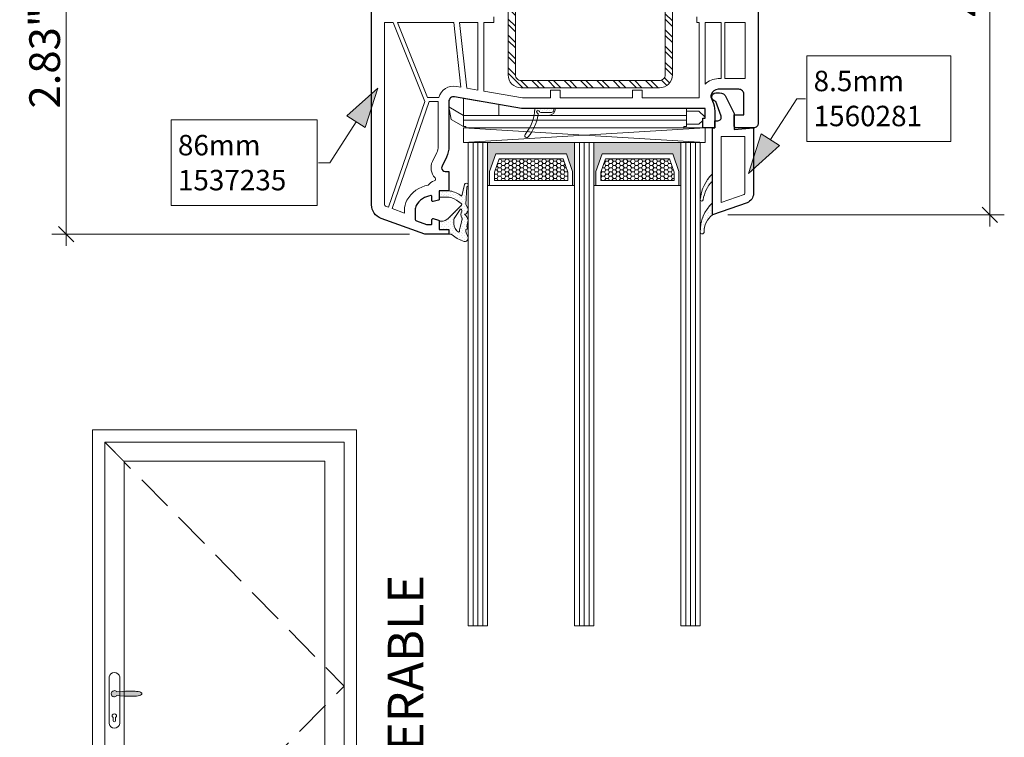
# Model space of a CAD drawing. Units: inches. Extents: x -7790.1 to -7742.1, y 1904.9 to 1940.9.
# Drawn here: x -7771.4 to -7763.4, y 1918.6 to 1924.5 of the extents above; entities that cross this region are included whole.
import ezdxf

# ---------------------------------------------------------------- set-up
doc = ezdxf.new("R2010")
doc.units = ezdxf.units.IN
doc.header["$MEASUREMENT"] = 0
doc.linetypes.add('Hidden Line', pattern=[0.42874, 0.3, -0.12874])
doc.linetypes.add('Wipeout_Contour', pattern=[39.370079, 0, -39.370079])
for name, color, linetype, lineweight in [('L_T-CD_Pen_No__243', 243, 'Continuous', 15), ('New_   Window_Symbol_Pen_No__243', 243, 'Continuous', 15), ('New_ 00 _  L_T  _  (General)_Pen_No__2', 7, 'Continuous', 9), ('New_ 00 _  L_T  _  (General)_Pen_No__91', 255, 'Continuous', 35), ('Window_Symbol_Pen_No__2', 7, 'Continuous', 9), ('Window_Symbol_Pen_No__243', 243, 'Continuous', 15), ('z__DIMENSION_Pen_No__242', 242, 'Continuous', 9), ('z__DIMENSION_Pen_No__243', 243, 'Continuous', 15), ('z__PROFILE_NUMBER_Pen_No__1', 7, 'Continuous', 5), ('z__PROFILE_NUMBER_Pen_No__3', 7, 'Continuous', 18), ('z_ACCESSORIES_Pen_No__243', 243, 'Continuous', 15), ('z_GLAS_G0_Pen_No__243', 243, 'Continuous', 15), ('z_HATCH_GASKET_Pen_No__242', 242, 'Continuous', 9), ('z_HATCH_GASKET_Pen_No__243', 243, 'Continuous', 15), ('z_HATCH_GLAS_Pen_No__241', 241, 'Continuous', 5), ('z_HATCH_STEEL_Pen_No__242', 242, 'Continuous', 9), ('z_HATCH_STEEL_Pen_No__244', 244, 'Continuous', 18), ('z_PVC_INSIDE_Pen_No__243', 243, 'Continuous', 15), ('z_PVC_OUTSIDE_Pen_No__245', 245, 'Continuous', 30), ('z_SPACER_SSU_Pen_No__241', 241, 'Continuous', 5), ('z_SPACER_SSU_Pen_No__243', 243, 'Continuous', 15)]:
    doc.layers.add(name, color=color, linetype=linetype, lineweight=lineweight)
for name, color, linetype in [('Window_Symbol', 7, 'Continuous'), ('z__DIMENSION', 7, 'Continuous'), ('z__PROFILE_NUMBER', 7, 'Continuous')]:
    doc.layers.add(name, color=color, linetype=linetype)
doc.layers.add('z_SPACER_SSU_Pen_No__253', color=7, linetype='Continuous', lineweight=13, true_color=0xa1a1a1)
doc.styles.add('GENERATED_STYLE_1', font='txt')
doc.styles.add('GENERATED_STYLE_2', font='txt')
doc.dimstyles.new('GENERATED_STYLE__2', dxfattribs={"dimtxt": 0.25, "dimasz": 0.11875, "dimexe": 0.18, "dimexo": 0.125, "dimgap": 0.09, "dimtad": 1, "dimzin": 0, "dimdsep": 46, "dimtxsty": 'GENERATED_STYLE_1', "dimblk": 'ARROWHEAD_6', "dimblk1": 'ARROWHEAD_6', "dimblk2": 'ARROWHEAD_6', "dimcen": 0.09, "dimclrd": 242, "dimclre": 242, "dimclrt": 243, "dimadec": 0, "dimazin": 0, "dimtfac": 1, "dimtdec": 4, "dimtmove": 0, "dimatfit": 3, "dimfxl": 0, "dimtolj": 1, "dimtzin": 0, "dimarcsym": 0})
pattern_1 = [(45, (0, 0), (-0.014731391275, 0.014731391275), [0, -0.020833333333])]
pattern_2 = [(0, (0, 0), (0.03016125, 0.017413601646), [0.0201075, -0.040215]), (120, (0, 0), (-0.030161246397, 0.017413607887), [0.0201075, -0.040215]), (60, (0, 0), (3.603e-09, 0.034827209533), [0, -0.040215, 0.0201075, 0, 0, 0])]

# ---------------------------------------------------------------- blocks, each defined once
blk = doc.blocks.new('Wall_1', base_point=(-7770.8202, 1921.1456))
at = {"color": 254, "linetype": 'Wipeout_Contour', "lineweight": 0, "ltscale": 32016.798847}
blk.add_wipeout([(-7770.8202, 1921.1456), (-7770.8202, 1917.0448), (-7770.6627, 1917.0842), (-7770.6627, 1920.9881)], dxfattribs=at).dxf.layer = 'Window_Symbol'
at = {"layer": 'Window_Symbol_Pen_No__243', "linetype": 'Continuous', "flags": 128}
for points in [[(-7770.8202, 1921.1456), (-7770.8202, 1917.0448)], [(-7770.6627, 1917.0842), (-7770.6627, 1920.9881)]]:
    blk.add_lwpolyline(points, dxfattribs=at)
blk = doc.blocks.new('Wall_3', base_point=(-7768.6702, 1921.1456))
at = {"color": 254, "linetype": 'Wipeout_Contour', "lineweight": 0, "ltscale": 32009.061288}
blk.add_wipeout([(-7768.8277, 1920.9881), (-7768.8277, 1917.0842), (-7768.6702, 1917.0448), (-7768.6702, 1921.1456)], dxfattribs=at).dxf.layer = 'Window_Symbol'
at = {"layer": 'Window_Symbol_Pen_No__243', "linetype": 'Continuous', "flags": 128}
for points in [[(-7768.6702, 1917.0448), (-7768.6702, 1921.1456)], [(-7768.8277, 1920.9881), (-7768.8277, 1917.0842)]]:
    blk.add_lwpolyline(points, dxfattribs=at)
blk = doc.blocks.new('Wall_4', base_point=(-7768.6702, 1921.1456))
at = {"color": 254, "linetype": 'Wipeout_Contour', "lineweight": 0, "ltscale": 32014.856341}
blk.add_wipeout([(-7768.6702, 1921.1456), (-7770.8202, 1921.1456), (-7770.6627, 1920.9881), (-7768.8277, 1920.9881)], dxfattribs=at).dxf.layer = 'Window_Symbol'
at = {"layer": 'Window_Symbol_Pen_No__243', "linetype": 'Continuous', "flags": 128}
for points in [[(-7768.6702, 1921.1456), (-7770.8202, 1921.1456)], [(-7770.6627, 1920.9881), (-7768.8277, 1920.9881)]]:
    blk.add_lwpolyline(points, dxfattribs=at)
blk = doc.blocks.new('Wall_13', base_point=(-7770.6627, 1920.9881))
at = {"color": 254, "linetype": 'Wipeout_Contour', "lineweight": 0, "ltscale": 32016.422547}
blk.add_wipeout([(-7770.7194, 1921.0448), (-7770.7194, 1917.0684), (-7770.5629, 1917.2751), (-7770.5629, 1920.8883)], dxfattribs=at).dxf.layer = 'Window_Symbol'
at = {"layer": 'Window_Symbol_Pen_No__243', "linetype": 'Continuous', "flags": 128}
for points in [[(-7770.7194, 1921.0448), (-7770.7194, 1917.0684)], [(-7770.5629, 1917.2751), (-7770.5629, 1920.8883)]]:
    blk.add_lwpolyline(points, dxfattribs=at)
blk = doc.blocks.new('Wall_15', base_point=(-7768.8277, 1920.9881))
at = {"color": 254, "linetype": 'Wipeout_Contour', "lineweight": 0, "ltscale": 32009.463945}
blk.add_wipeout([(-7768.9275, 1920.8883), (-7768.9275, 1917.2751), (-7768.771, 1917.0684), (-7768.771, 1921.0448)], dxfattribs=at).dxf.layer = 'Window_Symbol'
at = {"layer": 'Window_Symbol_Pen_No__243', "linetype": 'Continuous', "flags": 128}
for points in [[(-7768.771, 1917.0684), (-7768.771, 1921.0448)], [(-7768.9275, 1920.8883), (-7768.9275, 1917.2751)]]:
    blk.add_lwpolyline(points, dxfattribs=at)
blk = doc.blocks.new('Wall_16', base_point=(-7768.8277, 1920.9881))
at = {"color": 254, "linetype": 'Wipeout_Contour', "lineweight": 0, "ltscale": 32014.760043}
blk.add_wipeout([(-7768.771, 1921.0448), (-7770.7194, 1921.0448), (-7770.5629, 1920.8883), (-7768.9275, 1920.8883)], dxfattribs=at).dxf.layer = 'Window_Symbol'
at = {"layer": 'Window_Symbol_Pen_No__243', "linetype": 'Continuous', "flags": 128}
for points in [[(-7768.771, 1921.0448), (-7770.7194, 1921.0448)], [(-7770.5629, 1920.8883), (-7768.9275, 1920.8883)]]:
    blk.add_lwpolyline(points, dxfattribs=at)
blk = doc.blocks.new('Slab_1', base_point=(-7770.6463, 1918.9706))
at = {"layer": 'Window_Symbol_Pen_No__2', "linetype": 'Continuous', "flags": 128}
blk.add_lwpolyline([(-7770.6463, 1918.9706, -0.853947), (-7770.6463, 1919.0199, -0.282109), (-7770.6234, 1919.0104), (-7770.5737, 1919.0135, -0.020607), (-7770.486, 1919.0155, -0.046069), (-7770.4356, 1919.0102, -0.165404), (-7770.4216, 1919.0018, -0.435676), (-7770.4216, 1918.9878, -0.126694), (-7770.4368, 1918.9798, -0.032172), (-7770.4867, 1918.9747, -0.036976), (-7770.5621, 1918.9764), (-7770.6235, 1918.9794, -0.247578)], format="xyb", close=True, dxfattribs=at)
blk = doc.blocks.new('Slab_2', base_point=(-7770.6853, 1919.1318))
at = {"layer": 'Window_Symbol_Pen_No__2', "linetype": 'Continuous', "flags": 128}
for points in [[(-7770.6853, 1919.1318, -0.817387), (-7770.5983, 1919.1318), (-7770.5983, 1918.7514, -0.827544), (-7770.6853, 1918.7514)], [(-7770.6526, 1918.8013, -3.001564), (-7770.632, 1918.8013), (-7770.632, 1918.7735, -0.748966), (-7770.6526, 1918.7735)]]:
    blk.add_lwpolyline(points, format="xyb", close=True, dxfattribs=at)
blk = doc.blocks.new('*D70')
at = {"layer": 'z__DIMENSION_Pen_No__242', "linetype": 'Continuous'}
for p, q in [((-7769.0664, 1925.5723), (-7771.1521, 1925.5723)), ((-7771.0349, 1922.7377), (-7771.0349, 1925.5723)), ((-7768.2396, 1922.7377), (-7771.1521, 1922.7377)), ((-7771.0349, 1922.644), (-7771.0349, 1922.7377))]:
    blk.add_line(p, q, dxfattribs=at)
at = {"layer": 'z__DIMENSION_Pen_No__243', "linetype": 'Continuous'}
for p, q in [((-7771.0974, 1925.6348), (-7770.9724, 1925.5098)), ((-7771.0974, 1922.8002), (-7770.9724, 1922.6752))]:
    blk.add_line(p, q, dxfattribs=at)
at = {"layer": 'z__DIMENSION_Pen_No__243', "insert": (-7771.0849, 1923.7619), "char_height": 0.25, "attachment_point": 7, "rotation": 90, "style": 'GENERATED_STYLE_1'}
blk.add_mtext('\\A1;{\\fArial|b0|i0|c0|p34;2.83"}', dxfattribs=at)
blk = doc.blocks.new('ARROWHEAD_6')
at = {"color": 0, "linetype": 'Continuous', "lineweight": 0}
for p, q in [((0, 0), (-1, 0)), ((-0.5, -0.5), (0.5, 0.5))]:
    blk.add_line(p, q, dxfattribs=at)
blk = doc.blocks.new('*D72')
at = {"layer": 'z__DIMENSION_Pen_No__242', "linetype": 'Continuous'}
for p, q in [((-7763.3946, 1926.9109), (-7765.4306, 1926.9109)), ((-7763.5118, 1922.8952), (-7763.5118, 1926.9109)), ((-7763.3946, 1922.8952), (-7765.6471, 1922.8952)), ((-7763.5118, 1922.8014), (-7763.5118, 1922.8952))]:
    blk.add_line(p, q, dxfattribs=at)
at = {"layer": 'z__DIMENSION_Pen_No__243', "linetype": 'Continuous'}
for p, q in [((-7763.5743, 1926.9734), (-7763.4493, 1926.8484)), ((-7763.5743, 1922.9577), (-7763.4493, 1922.8327))]:
    blk.add_line(p, q, dxfattribs=at)
at = {"layer": 'z__DIMENSION_Pen_No__243', "insert": (-7763.5618, 1924.5099), "char_height": 0.25, "attachment_point": 7, "rotation": 90, "style": 'GENERATED_STYLE_1'}
blk.add_mtext('\\A1;{\\fArial|b0|i0|c0|p34;4.02"}', dxfattribs=at)
blk = doc.blocks.new('Label_15', base_point=(-7765.4769, 1923.234))
at = {"layer": 'z__PROFILE_NUMBER', "linetype": 'Continuous', "lineweight": 0, "true_color": 0x000000}
blk.add_hatch(color=18, dxfattribs=at).paths.add_polyline_path([(-7765.4769, 1923.234), (-7765.2258, 1923.4618), (-7765.3733, 1923.5568)])
at = {"layer": 'z__PROFILE_NUMBER_Pen_No__1', "flags": 128}
blk.add_lwpolyline([(-7765.0035, 1924.191), (-7763.8311, 1924.191), (-7763.8311, 1923.4932), (-7765.0035, 1923.4932)], close=True, dxfattribs=at)
at = {"layer": 'z__PROFILE_NUMBER_Pen_No__3', "linetype": 'Continuous'}
for p, q in [((-7765.2995, 1923.5093), (-7765.0852, 1923.8421)), ((-7765.0852, 1923.8421), (-7765.014, 1923.8421)), ((-7765.4769, 1923.234), (-7765.3733, 1923.5568)), ((-7765.3733, 1923.5568), (-7765.2258, 1923.4618)), ((-7765.4769, 1923.234), (-7765.2258, 1923.4618))]:
    blk.add_line(p, q, dxfattribs=at)
at = {"layer": 'z__PROFILE_NUMBER_Pen_No__3', "insert": (-7764.9474, 1923.8438), "char_height": 0.16658, "width": 1.060174, "attachment_point": 4, "line_spacing_factor": 1.026976, "style": 'GENERATED_STYLE_2'}
blk.add_mtext('\\A1;{\\fBookman Old Style|b0|i0|c0|p18;8.5mm\\P\\fBookman Old Style|b0|i0|c0|p18;1560281}', dxfattribs=at)
blk = doc.blocks.new('Label_16', base_point=(-7768.4968, 1923.929))
at = {"layer": 'z__PROFILE_NUMBER', "linetype": 'Continuous', "lineweight": 0, "true_color": 0x000000}
blk.add_hatch(color=18, dxfattribs=at).paths.add_polyline_path([(-7768.4968, 1923.929), (-7768.7479, 1923.7012), (-7768.6004, 1923.6062)])
at = {"layer": 'z__PROFILE_NUMBER_Pen_No__1', "flags": 128}
blk.add_lwpolyline([(-7770.1807, 1923.6699), (-7768.9911, 1923.6699), (-7768.9911, 1922.972), (-7770.1807, 1922.972)], close=True, dxfattribs=at)
at = {"layer": 'z__PROFILE_NUMBER_Pen_No__3', "linetype": 'Continuous'}
for p, q in [((-7768.4968, 1923.929), (-7768.7479, 1923.7012)), ((-7768.4968, 1923.929), (-7768.6004, 1923.6062)), ((-7768.6742, 1923.6537), (-7768.8885, 1923.3209)), ((-7768.6004, 1923.6062), (-7768.7479, 1923.7012)), ((-7768.8885, 1923.3209), (-7768.9806, 1923.3209))]:
    blk.add_line(p, q, dxfattribs=at)
at = {"layer": 'z__PROFILE_NUMBER_Pen_No__3', "insert": (-7770.1246, 1923.3213), "char_height": 0.16658, "width": 1.077321, "attachment_point": 4, "line_spacing_factor": 1.025786, "style": 'GENERATED_STYLE_2'}
blk.add_mtext('\\A1;{\\fBookman Old Style|b0|i0|c0|p18;86mm\\P\\fBookman Old Style|b0|i0|c0|p18;1537235}', dxfattribs=at)

msp = doc.modelspace()

# ---------------------------------------------------------------- hatches: boundary and pattern name
at = {"layer": 'z_HATCH_GASKET_Pen_No__242', "linetype": 'Continuous'}
h = msp.add_hatch(dxfattribs=at)
h.set_pattern_fill('03___Stipple__Gasket', color=256, style=0, pattern_type=2)
h.set_pattern_definition(pattern_1)
h.paths.add_polyline_path([(-7767.2716, 1923.531, -1), (-7767.2962, 1923.5507, 0.159258), (-7767.217, 1923.7613), (-7767.0634, 1923.7613), (-7767.0634, 1923.7495, -0.414214), (-7767.0831, 1923.7298), (-7767.1692, 1923.7298, -0.317837), (-7767.1804, 1923.7377, 1.468861), (-7767.1969, 1923.7233, -0.325842), (-7767.1908, 1923.7108, -0.127222)])
h = msp.add_hatch(dxfattribs=at)
h.set_pattern_fill('03___Stipple__Gasket', color=256, style=0, pattern_type=2)
h.set_pattern_definition(pattern_1)
h.paths.add_polyline_path([(-7767.9965, 1923.092), (-7767.9178, 1923.092, -0.123958), (-7767.8279, 1923.0578), (-7767.8169, 1923.0501, 0.443791), (-7767.8112, 1923.0514), (-7767.7914, 1923.1427, -1.744774), (-7767.7716, 1923.124), (-7767.7802, 1922.9836), (-7767.7609, 1922.9433, -0.226314), (-7767.7643, 1922.9267, 0.239519), (-7767.7681, 1922.9142, -0.188914), (-7767.791, 1922.9011, -0.161819), (-7767.7603, 1922.8522), (-7767.7716, 1922.8002, -0.911523), (-7767.7797, 1922.7772, 0.176565), (-7767.7656, 1922.7252, -0.767998), (-7767.8023, 1922.6814), (-7767.8503, 1922.7038), (-7767.8981, 1922.7377), (-7767.9178, 1922.7377), (-7767.9178, 1922.7771), (-7767.9965, 1922.7771), (-7767.9965, 1922.844), (-7767.9796, 1922.844, 0.199483), (-7767.9238, 1922.8672), (-7767.8159, 1922.9756, 0.465639), (-7767.817, 1922.9876), (-7767.8554, 1923.0145, 0.153915), (-7767.9389, 1923.0409), (-7767.9965, 1923.0409)])
h.paths.add_polyline_path([(-7767.8761, 1922.8649, 0.220949), (-7767.8784, 1922.8587), (-7767.8784, 1922.824, 0.277154), (-7767.8367, 1922.7545, 0.353781), (-7767.8309, 1922.7626, -0.081942), (-7767.8236, 1922.805), (-7767.8102, 1922.8637, 0.341884), (-7767.8137, 1922.8727, -0.274833), (-7767.8111, 1922.9248), (-7767.8123, 1922.9348, 0.625633), (-7767.8257, 1922.9394)], flags=0)
h = msp.add_hatch(dxfattribs=at)
h.set_pattern_fill('03___Stipple__Gasket', color=256, style=0, pattern_type=2)
h.set_pattern_definition(pattern_1)
h.paths.add_polyline_path([(-7765.8471, 1923.0179, -0.370643), (-7765.8588, 1923.0078, -0.440359), (-7765.8706, 1923.0207, -0.177454), (-7765.7721, 1923.2298), (-7765.7721, 1923.1708, 0.154078)])
h = msp.add_hatch(dxfattribs=at)
h.set_pattern_fill('03___Stipple__Gasket', color=256, style=0, pattern_type=2)
h.set_pattern_definition(pattern_1)
h.paths.add_polyline_path([(-7765.7721, 1922.8952, 0.240777), (-7765.839, 1922.7569, -0.420669), (-7765.8548, 1922.7408, -0.406644), (-7765.8705, 1922.7561, -0.212611), (-7765.7721, 1922.9936)])
at = {"layer": 'z_HATCH_STEEL_Pen_No__242', "linetype": 'Continuous'}
h = msp.add_hatch(dxfattribs=at)
h.set_pattern_fill('ANSI32', color=256, style=0, pattern_type=2)
h.set_pattern_definition([(315, (0, 0), (0.0661610225, 0.0661610225), []), (315, (0, -0.04411), (0.0661610225, 0.0661610225), [])])
h.paths.add_polyline_path([(-7766.0969, 1924.0369, -0.414214), (-7766.2032, 1923.9306), (-7767.3292, 1923.9306, -0.414214), (-7767.4355, 1924.0369), (-7767.4355, 1925.9109, -0.414214), (-7767.3292, 1926.0172), (-7767.1993, 1926.0172), (-7767.1993, 1925.9582), (-7767.3292, 1925.9582, 0.414214), (-7767.3764, 1925.9109), (-7767.3764, 1924.0369, 0.414214), (-7767.3292, 1923.9897), (-7766.2032, 1923.9897, 0.414214), (-7766.1559, 1924.0369), (-7766.1559, 1926.0172), (-7766.0969, 1926.0172)])
at = {"layer": 'z_SPACER_SSU_Pen_No__241', "linetype": 'Continuous', "lineweight": 0, "true_color": 0xbfbfbf}
for points in [[(-7767.587, 1923.1361), (-7767.6028, 1923.1361), (-7767.6028, 1923.4857), (-7766.8941, 1923.4857), (-7766.8941, 1923.1361), (-7766.9099, 1923.1361), (-7766.9099, 1923.2494), (-7766.9607, 1923.392), (-7767.5363, 1923.392), (-7767.587, 1923.2494)], [(-7766.7209, 1923.1361), (-7766.7367, 1923.1361), (-7766.7367, 1923.4857), (-7766.028, 1923.4857), (-7766.028, 1923.1361), (-7766.0438, 1923.1361), (-7766.0438, 1923.2494), (-7766.0945, 1923.392), (-7766.6701, 1923.392), (-7766.7209, 1923.2494)]]:
    msp.add_hatch(color=9, dxfattribs=at).paths.add_polyline_path(points)
at = {"layer": 'z_SPACER_SSU_Pen_No__253', "linetype": 'Continuous'}
h = msp.add_hatch(dxfattribs=at)
h.set_pattern_fill('HONEY_small', color=256, style=0, pattern_type=2)
h.set_pattern_definition(pattern_2)
h.paths.add_polyline_path([(-7767.5476, 1923.1754), (-7766.9493, 1923.1754), (-7766.9493, 1923.2426), (-7766.9884, 1923.3526), (-7767.5085, 1923.3526), (-7767.5476, 1923.2426)])
h = msp.add_hatch(dxfattribs=at)
h.set_pattern_fill('HONEY_small', color=256, style=0, pattern_type=2)
h.set_pattern_definition(pattern_2)
h.paths.add_polyline_path([(-7766.6815, 1923.1754), (-7766.0832, 1923.1754), (-7766.0832, 1923.2426), (-7766.1223, 1923.3526), (-7766.6424, 1923.3526), (-7766.6815, 1923.2426)])

# ---------------------------------------------------------------- linework, layer by layer
at = {"layer": 'z_ACCESSORIES_Pen_No__243', "linetype": 'Continuous'}
for p, q in [((-7765.8311, 1923.6038), (-7767.7996, 1923.4857)), ((-7765.8311, 1923.4857), (-7767.7996, 1923.6038))]:
    msp.add_line(p, q, dxfattribs=at)
at = {"layer": 'z_ACCESSORIES_Pen_No__243', "linetype": 'Continuous', "flags": 128}
for points in [[(-7767.5122, 1923.7063), (-7767.7996, 1923.7063), (-7767.7996, 1923.8446), (-7767.5122, 1923.7939)], [(-7767.7996, 1923.6157), (-7767.9, 1923.6736), (-7767.9178, 1923.7745), (-7767.7996, 1923.7063)], [(-7765.9837, 1923.6669), (-7767.7996, 1923.6669), (-7767.7996, 1923.7063), (-7765.9837, 1923.7063)], [(-7765.9837, 1923.6157), (-7766.0034, 1923.6157), (-7766.0034, 1923.6039), (-7767.78, 1923.6039), (-7767.78, 1923.6157), (-7767.7996, 1923.6157), (-7767.7996, 1923.6669), (-7765.9837, 1923.6669)], [(-7765.8311, 1923.4857), (-7765.8311, 1923.6038), (-7767.7996, 1923.6038), (-7767.7996, 1923.4857)]]:
    msp.add_lwpolyline(points, close=True, dxfattribs=at)
for points in [[(-7765.9837, 1923.7063), (-7767.1057, 1923.7063, 0.413915), (-7767.0506, 1923.7613), (-7765.9837, 1923.7613)], [(-7765.8335, 1923.6826), (-7765.8508, 1923.6826), (-7765.8508, 1923.6656), (-7765.881, 1923.6354), (-7765.9837, 1923.6354), (-7765.9837, 1923.7417), (-7765.881, 1923.7417), (-7765.8335, 1923.6941, -0.400469)]]:
    msp.add_lwpolyline(points, format="xyb", close=True, dxfattribs=at)
at = {"layer": 'z_GLAS_G0_Pen_No__243', "linetype": 'Continuous', "flags": 128}
for points in [[(-7767.6028, 1923.4857), (-7767.6028, 1919.5487), (-7767.7603, 1919.5487), (-7767.7603, 1923.4857)], [(-7766.7367, 1923.4857), (-7766.7367, 1919.5487), (-7766.8941, 1919.5487), (-7766.8941, 1923.4857)], [(-7765.8705, 1923.4857), (-7765.8705, 1919.5487), (-7766.028, 1919.5487), (-7766.028, 1923.4857)]]:
    msp.add_lwpolyline(points, close=True, dxfattribs=at)
at = {"layer": 'z_HATCH_GASKET_Pen_No__243', "linetype": 'Continuous', "flags": 128}
for points in [[(-7767.2716, 1923.531, -1), (-7767.2962, 1923.5507, 0.159258), (-7767.217, 1923.7613), (-7767.0634, 1923.7613), (-7767.0634, 1923.7495, -0.414214), (-7767.0831, 1923.7298), (-7767.1692, 1923.7298, -0.317837), (-7767.1804, 1923.7377, 1.468861), (-7767.1969, 1923.7233, -0.325842), (-7767.1908, 1923.7108, -0.127222)], [(-7767.9965, 1923.092), (-7767.9178, 1923.092, -0.123958), (-7767.8279, 1923.0578), (-7767.8169, 1923.0501, 0.443791), (-7767.8112, 1923.0514), (-7767.7914, 1923.1427, -1.744774), (-7767.7716, 1923.124), (-7767.7802, 1922.9836), (-7767.7609, 1922.9433, -0.226314), (-7767.7643, 1922.9267, 0.239519), (-7767.7681, 1922.9142, -0.188914), (-7767.791, 1922.9011, -0.161819), (-7767.7603, 1922.8522), (-7767.7716, 1922.8002, -0.911523), (-7767.7797, 1922.7772, 0.176565), (-7767.7656, 1922.7252, -0.767998), (-7767.8023, 1922.6814), (-7767.8503, 1922.7038), (-7767.8981, 1922.7377), (-7767.9178, 1922.7377), (-7767.9178, 1922.7771), (-7767.9965, 1922.7771), (-7767.9965, 1922.844), (-7767.9796, 1922.844, 0.199483), (-7767.9238, 1922.8672), (-7767.8159, 1922.9756, 0.465639), (-7767.817, 1922.9876), (-7767.8554, 1923.0145, 0.153915), (-7767.9389, 1923.0409), (-7767.9965, 1923.0409)], [(-7765.8471, 1923.0179, -0.370643), (-7765.8588, 1923.0078, -0.440359), (-7765.8706, 1923.0207, -0.177454), (-7765.7721, 1923.2298), (-7765.7721, 1923.1708, 0.154078)], [(-7765.7721, 1922.8952, 0.240777), (-7765.839, 1922.7569, -0.420669), (-7765.8548, 1922.7408, -0.406644), (-7765.8705, 1922.7561, -0.212611), (-7765.7721, 1922.9936)], [(-7767.8761, 1922.8649, 0.220949), (-7767.8784, 1922.8587), (-7767.8784, 1922.824, 0.277154), (-7767.8367, 1922.7545, 0.353781), (-7767.8309, 1922.7626, -0.081942), (-7767.8236, 1922.805), (-7767.8102, 1922.8637, 0.341884), (-7767.8137, 1922.8727, -0.274833), (-7767.8111, 1922.9248), (-7767.8123, 1922.9348, 0.625633), (-7767.8257, 1922.9394)]]:
    msp.add_lwpolyline(points, format="xyb", close=True, dxfattribs=at)
at = {"layer": 'z_HATCH_GLAS_Pen_No__241', "linetype": 'Continuous'}
for p, q in [((-7767.7209, 1923.4857), (-7767.7209, 1919.5487)), ((-7767.6815, 1923.4857), (-7767.6815, 1919.5487)), ((-7767.6422, 1923.4857), (-7767.6422, 1919.5487)), ((-7766.8548, 1923.4857), (-7766.8548, 1919.5487)), ((-7766.8154, 1923.4857), (-7766.8154, 1919.5487)), ((-7766.776, 1923.4857), (-7766.776, 1919.5487)), ((-7765.9886, 1923.4857), (-7765.9886, 1919.5487)), ((-7765.9493, 1923.4857), (-7765.9493, 1919.5487)), ((-7765.9099, 1923.4857), (-7765.9099, 1919.5487))]:
    msp.add_line(p, q, dxfattribs=at)
at = {"layer": 'z_HATCH_STEEL_Pen_No__244', "linetype": 'Continuous', "flags": 128}
msp.add_lwpolyline([(-7766.0969, 1924.0369, -0.414214), (-7766.2032, 1923.9306), (-7767.3292, 1923.9306, -0.414214), (-7767.4355, 1924.0369), (-7767.4355, 1925.9109, -0.414214), (-7767.3292, 1926.0172), (-7767.1993, 1926.0172), (-7767.1993, 1925.9582), (-7767.3292, 1925.9582, 0.414214), (-7767.3764, 1925.9109), (-7767.3764, 1924.0369, 0.414214), (-7767.3292, 1923.9897), (-7766.2032, 1923.9897, 0.414214), (-7766.1559, 1924.0369), (-7766.1559, 1926.0172), (-7766.0969, 1926.0172)], format="xyb", close=True, dxfattribs=at)
at = {"layer": 'z_PVC_INSIDE_Pen_No__243', "linetype": 'Continuous', "flags": 128}
for points in [[(-7768.1125, 1923.8204), (-7768.3705, 1924.4621), (-7768.4414, 1924.4621), (-7768.4414, 1922.978, 0.315299), (-7768.4336, 1922.9669), (-7768.4099, 1922.9583)], [(-7767.8193, 1923.936), (-7767.8784, 1924.4621), (-7768.3366, 1924.4621), (-7768.0912, 1923.8519), (-7767.9999, 1923.8519, -0.387144), (-7767.8565, 1923.9426)], [(-7765.8311, 1923.9596, -0.208289), (-7765.7241, 1924.0054), (-7765.7012, 1924.0054), (-7765.7012, 1924.4621), (-7765.8311, 1924.4621)], [(-7768.0044, 1923.8204), (-7768.0792, 1923.8204), (-7768.3803, 1922.9475), (-7768.28, 1922.911), (-7768.28, 1922.9346, -0.127797), (-7768.259, 1923.015, -0.2286), (-7768.0855, 1923.1371, -0.144684), (-7768.0368, 1923.1725, 0.545396), (-7768.0308, 1923.1983, -0.315392), (-7768.0517, 1923.3299), (-7768.0155, 1923.4041, 0.113888), (-7768.0044, 1923.4524)], [(-7765.5083, 1923.069, -0.317987), (-7765.5136, 1923.0616), (-7765.7012, 1922.9953), (-7765.7012, 1923.533), (-7765.5083, 1923.533)]]:
    msp.add_lwpolyline(points, format="xyb", close=True, dxfattribs=at)
for points in [[(-7767.6815, 1923.9118), (-7767.6815, 1924.4621), (-7767.8308, 1924.4621), (-7767.7708, 1923.9275)], [(-7765.6697, 1924.0054), (-7765.5044, 1924.0054), (-7765.5044, 1924.4621), (-7765.6697, 1924.4621)]]:
    msp.add_lwpolyline(points, close=True, dxfattribs=at)
msp.add_lwpolyline([(-7767.5516, 1924.5094), (-7767.5516, 1924.4621), (-7767.6343, 1924.4621), (-7767.6343, 1923.9034), (-7767.3196, 1923.8479), (-7767.091, 1923.8479), (-7767.091, 1923.9109), (-7767.0122, 1923.9109), (-7767.0122, 1923.8479), (-7766.4217, 1923.8479), (-7766.4217, 1923.9109), (-7766.343, 1923.9109), (-7766.343, 1923.8479), (-7765.8784, 1923.8479), (-7765.8784, 1924.4621), (-7765.8981, 1924.4621), (-7765.8981, 1924.5094)], dxfattribs=at)
at = {"layer": 'z_PVC_OUTSIDE_Pen_No__245', "linetype": 'Continuous', "flags": 128}
msp.add_lwpolyline([(-7765.3981, 1926.7535), (-7765.3981, 1923.7813), (-7765.3981, 1923.6432, -0.414214), (-7765.4374, 1923.6038), (-7765.5752, 1923.6038, -0.414214), (-7765.5949, 1923.6235), (-7765.5949, 1923.7101), (-7765.5162, 1923.7101), (-7765.5162, 1923.8794, 0.414214), (-7765.5556, 1923.9188), (-7765.7248, 1923.9188, 0.34534), (-7765.7825, 1923.8738, 0.172154), (-7765.7795, 1923.8424), (-7765.7706, 1923.8233, -0.109518), (-7765.7524, 1923.74), (-7765.7524, 1923.6235), (-7765.7524, 1923.6038), (-7765.8508, 1923.6038), (-7765.8508, 1923.6826), (-7765.8311, 1923.6826), (-7765.8311, 1923.7613), (-7767.3272, 1923.7613), (-7767.8716, 1923.8573, 0.466308), (-7767.9178, 1923.8185), (-7767.9178, 1923.4524, -0.113888), (-7767.9377, 1923.3662), (-7767.9738, 1923.292, 0.113888), (-7767.9768, 1923.279, 0.414214), (-7767.9473, 1923.2495), (-7767.9178, 1923.2495), (-7767.9178, 1923.092), (-7767.9965, 1923.092), (-7767.9965, 1923.0229, -0.339454), (-7768.0023, 1923.0153), (-7768.0456, 1923.0037, -0.493145), (-7768.0556, 1923.0113), (-7768.0556, 1923.0448, 0.449186), (-7768.0644, 1923.0526, 0.240602), (-7768.1834, 1922.9729, 0.127797), (-7768.1933, 1922.9346), (-7768.1933, 1922.8649, 0.315299), (-7768.1804, 1922.8464), (-7768.0989, 1922.8167), (-7768.0655, 1922.8167, 0.493145), (-7768.0556, 1922.8243), (-7768.0556, 1922.8578, -0.493145), (-7768.0456, 1922.8654), (-7768.0023, 1922.8538, -0.339454), (-7767.9965, 1922.8462), (-7767.9965, 1922.7771), (-7767.9178, 1922.7771), (-7767.9178, 1922.7377), (-7768.1146, 1922.7377), (-7768.47, 1922.867, -0.315299), (-7768.5477, 1922.978), (-7768.5477, 1923.1226), (-7768.5477, 1925.6117)], format="xyb", dxfattribs=at)
msp.add_lwpolyline([(-7765.4374, 1923.069, -0.317987), (-7765.49, 1922.9948), (-7765.7721, 1922.8952), (-7765.7721, 1923.6038), (-7765.7524, 1923.6038), (-7765.7524, 1923.6629), (-7765.7266, 1923.6629, 0.520567), (-7765.7007, 1923.6999), (-7765.7445, 1923.8204, -0.888889), (-7765.7445, 1923.8912), (-7765.7153, 1923.8912, -0.315299), (-7765.6598, 1923.8524), (-7765.5949, 1923.722), (-7765.5949, 1923.5901), (-7765.4374, 1923.6038)], format="xyb", close=True, dxfattribs=at)
at = {"layer": 'z_SPACER_SSU_Pen_No__243', "linetype": 'Continuous', "flags": 128}
for points in [[(-7767.587, 1923.1361), (-7767.6028, 1923.1361), (-7767.6028, 1923.4857), (-7766.8941, 1923.4857), (-7766.8941, 1923.1361), (-7766.9099, 1923.1361), (-7766.9099, 1923.2494), (-7766.9607, 1923.392), (-7767.5363, 1923.392), (-7767.587, 1923.2494)], [(-7766.7209, 1923.1361), (-7766.7367, 1923.1361), (-7766.7367, 1923.4857), (-7766.028, 1923.4857), (-7766.028, 1923.1361), (-7766.0438, 1923.1361), (-7766.0438, 1923.2494), (-7766.0945, 1923.392), (-7766.6701, 1923.392), (-7766.7209, 1923.2494)], [(-7767.587, 1923.1361), (-7767.587, 1923.2494), (-7767.5363, 1923.392), (-7766.9607, 1923.392), (-7766.9099, 1923.2494), (-7766.9099, 1923.1361)], [(-7766.7209, 1923.1361), (-7766.7209, 1923.2494), (-7766.6701, 1923.392), (-7766.0945, 1923.392), (-7766.0438, 1923.2494), (-7766.0438, 1923.1361)], [(-7767.5476, 1923.1754), (-7766.9493, 1923.1754), (-7766.9493, 1923.2426), (-7766.9884, 1923.3526), (-7767.5085, 1923.3526), (-7767.5476, 1923.2426)], [(-7766.6815, 1923.1754), (-7766.0832, 1923.1754), (-7766.0832, 1923.2426), (-7766.1223, 1923.3526), (-7766.6424, 1923.3526), (-7766.6815, 1923.2426)]]:
    msp.add_lwpolyline(points, close=True, dxfattribs=at)

# ---------------------------------------------------------------- block references
at = {"layer": 'Window_Symbol', "color": 243, "lineweight": 15}
for name, p in [('Wall_1', (-7770.8202, 1921.1456)), ('Wall_3', (-7768.6702, 1921.1456))]:
    msp.add_blockref(name, p, dxfattribs=at)
at = {"layer": 'z__PROFILE_NUMBER', "linetype": 'Continuous'}
for name, p in [('Label_15', (-7765.4769, 1923.234)), ('Label_16', (-7768.4968, 1923.929))]:
    msp.add_blockref(name, p, dxfattribs=at)

# ---------------------------------------------------------------- texts
at = {"layer": 'L_T-CD_Pen_No__243', "linetype": 'Continuous', "insert": (-7768.2705, 1917.9849), "char_height": 0.290154, "attachment_point": 4, "rotation": 90, "style": 'GENERATED_STYLE_1'}
msp.add_mtext('\\A1;{\\fArial|b0|i0|c0|p34;OPERABLE}', dxfattribs=at)

# ---------------------------------------------------------------- dimensions: what is measured, and where the dimension line sits
at = {"layer": 'z__DIMENSION', "color": 242, "linetype": 'Continuous', "lineweight": 9}
for base, p1, p2, picture, middle in [((-7763.5118, 1926.9109), (-7765.7721, 1922.8952), (-7765.5556, 1926.9109), '*D72', (-7763.6868, 1924.9031)), ((-7771.0349, 1925.5723), (-7768.1146, 1922.7377), (-7768.9414, 1925.5723), '*D70', (-7771.2099, 1924.155))]:
    dim = msp.add_linear_dim(base=base, p1=p1, p2=p2, angle=90, dimstyle='GENERATED_STYLE__2', dxfattribs=at)
    dim.commit()
    dim.dimension.update_dxf_attribs({"geometry": picture, "text_midpoint": middle, "dimtype": 160, "text_rotation": 90})

# ---------------------------------------------------------------- next in the draw order: block references
at = {"layer": 'Window_Symbol', "color": 243, "lineweight": 15}
msp.add_blockref('Wall_4', (-7768.6702, 1921.1456), dxfattribs=at)

# ---------------------------------------------------------------- next in the draw order: block references
for name, p in [('Wall_13', (-7770.6627, 1920.9881)), ('Wall_15', (-7768.8277, 1920.9881))]:
    msp.add_blockref(name, p, dxfattribs=at)

# ---------------------------------------------------------------- next in the draw order: hatches: boundary and pattern name
at = {"layer": 'New_ 00 _  L_T  _  (General)_Pen_No__91', "linetype": 'Continuous'}
msp.add_hatch(color=256, dxfattribs=at).paths.add_polyline_path([(-7770.6463, 1918.9706, 0.247578), (-7770.6235, 1918.9794), (-7770.5621, 1918.9764, 0.036976), (-7770.4867, 1918.9747, 0.032172), (-7770.4368, 1918.9798, 0.126694), (-7770.4216, 1918.9878, 0.435676), (-7770.4216, 1919.0018, 0.165404), (-7770.4356, 1919.0102, 0.046069), (-7770.486, 1919.0155, 0.020607), (-7770.5737, 1919.0135), (-7770.6234, 1919.0104, 0.282109), (-7770.6463, 1919.0199, 0.853947)])

# ---------------------------------------------------------------- next in the draw order: linework, layer by layer
at = {"layer": 'New_ 00 _  L_T  _  (General)_Pen_No__2', "linetype": 'Continuous', "flags": 128}
msp.add_lwpolyline([(-7770.6463, 1918.9706, 0.247578), (-7770.6235, 1918.9794), (-7770.5621, 1918.9764, 0.036976), (-7770.4867, 1918.9747, 0.032172), (-7770.4368, 1918.9798, 0.126694), (-7770.4216, 1918.9878, 0.435676), (-7770.4216, 1919.0018, 0.165404), (-7770.4356, 1919.0102, 0.046069), (-7770.486, 1919.0155, 0.020607), (-7770.5737, 1919.0135), (-7770.6234, 1919.0104, 0.282109), (-7770.6463, 1919.0199, 0.853947)], format="xyb", close=True, dxfattribs=at)

# ---------------------------------------------------------------- next in the draw order: block references
at = {"layer": 'Window_Symbol', "color": 243, "lineweight": 15}
msp.add_blockref('Wall_16', (-7768.8277, 1920.9881), dxfattribs=at)
at = {"layer": 'Window_Symbol', "linetype": 'Continuous'}
for name, p in [('Slab_2', (-7770.6853, 1919.1318)), ('Slab_1', (-7770.6463, 1918.9706))]:
    msp.add_blockref(name, p, dxfattribs=at)

# ---------------------------------------------------------------- next in the draw order: linework, layer by layer
at = {"layer": 'New_   Window_Symbol_Pen_No__243', "linetype": 'Hidden Line', "flags": 128}
msp.add_lwpolyline([(-7770.7194, 1921.0448), (-7768.771, 1919.0566), (-7770.7194, 1917.0684)], dxfattribs=at)

doc.saveas('drawing.dxf')
